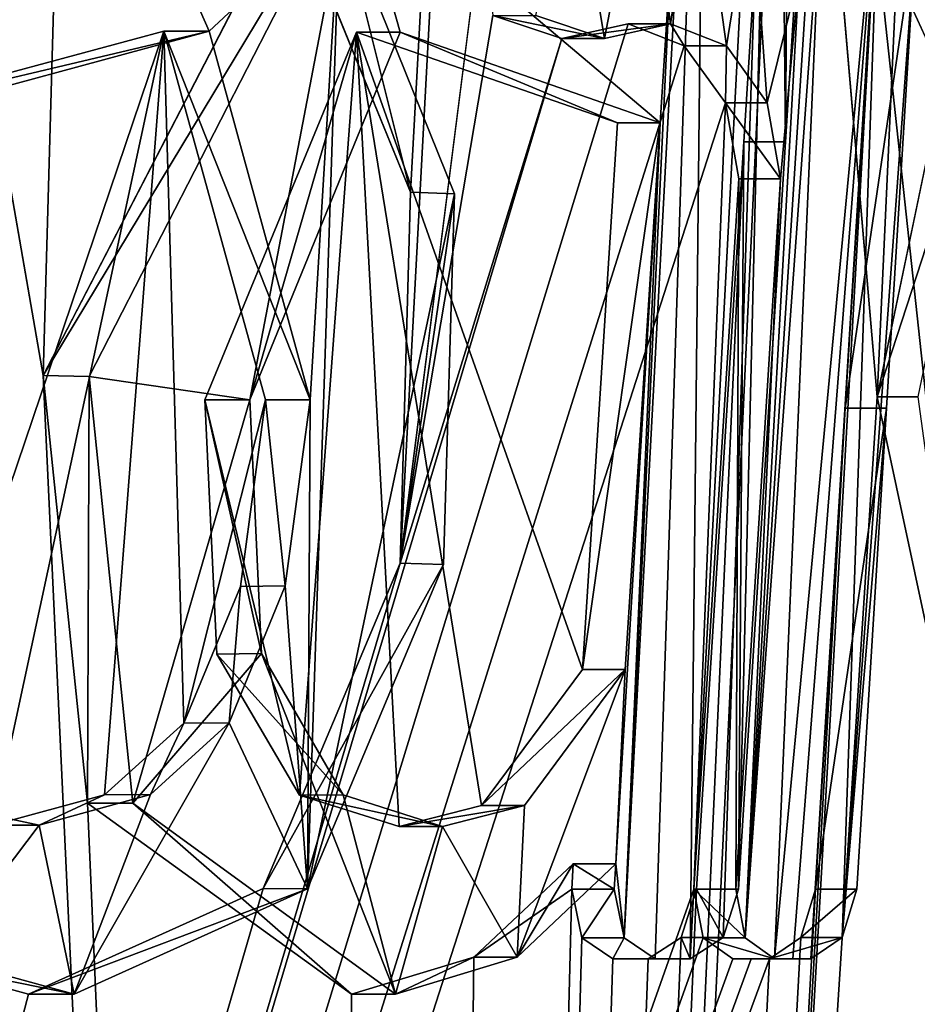
# Model space of a CAD drawing. Units: millimetres. Extents: x -10 to 492, y -127 to 1137.
# Drawn here: x 71 to 72, y 567 to 568 of the extents above; entities that cross this region are included whole.
import ezdxf

# ---------------------------------------------------------------- set-up
doc = ezdxf.new("R2010")
doc.units = ezdxf.units.MM
doc.header["$LTSCALE"] = 65.185185
for name, color, linetype in [('742', 7, 'CONTINUOUS'), ('766', 7, 'CONTINUOUS'), ('889', 7, 'CONTINUOUS'), ('892', 7, 'CONTINUOUS'), ('893', 7, 'CONTINUOUS'), ('894', 7, 'CONTINUOUS'), ('895', 7, 'CONTINUOUS'), ('896', 7, 'CONTINUOUS'), ('897', 7, 'CONTINUOUS'), ('898', 7, 'CONTINUOUS'), ('899', 7, 'CONTINUOUS'), ('908', 7, 'CONTINUOUS'), ('909', 7, 'CONTINUOUS'), ('934', 7, 'CONTINUOUS'), ('935', 7, 'CONTINUOUS'), ('944', 7, 'CONTINUOUS'), ('945', 7, 'CONTINUOUS'), ('946', 7, 'CONTINUOUS'), ('949', 7, 'CONTINUOUS'), ('950', 7, 'CONTINUOUS'), ('951', 7, 'CONTINUOUS'), ('952', 7, 'CONTINUOUS'), ('953', 7, 'CONTINUOUS'), ('954', 7, 'CONTINUOUS'), ('955', 7, 'CONTINUOUS'), ('970', 7, 'CONTINUOUS'), ('971', 7, 'CONTINUOUS')]:
    doc.layers.add(name, color=color, linetype=linetype)

msp = doc.modelspace()

# ---------------------------------------------------------------- linework, layer by layer
at = {"layer": '742', "color": 7, "linetype": 'Continuous', "true_color": 0xf5f5f5}
for points in [[(71.1559, 669.0533, 56.0354), (67.9515, 557.5144, 50.327), (71.9141, 669.3353, 55.4906), (71.1559, 669.0533, 56.0354)], [(71.9141, 669.3353, 55.4906), (67.9515, 557.5144, 50.327), (73.2695, 665.5856, 53.9427), (71.9141, 669.3353, 55.4906)], [(70.2393, 668.9604, 56.613), (67.9515, 557.5144, 50.327), (71.1559, 669.0533, 56.0354), (70.2393, 668.9604, 56.613)], [(73.2695, 665.5856, 53.9427), (67.9515, 557.5144, 50.327), (69.9269, 567.2245, 49.25), (73.2695, 665.5856, 53.9427)], [(70, 568.1982, 49.25), (73.2695, 665.5856, 53.9427), (69.9269, 567.2245, 49.25), (70, 568.1982, 49.25)], [(70.0729, 569.1735, 49.25), (73.2695, 665.5856, 53.9427), (70, 568.1982, 49.25), (70.0729, 569.1735, 49.25)], [(70.5402, 567.9382, 48.5976), (73.2695, 665.5856, 53.9427), (70.3253, 569.1735, 48.963), (70.5402, 567.9382, 48.5976)], [(70.9094, 568.6512, 48.1821), (73.2695, 665.5856, 53.9427), (70.5402, 567.9382, 48.5976), (70.9094, 568.6512, 48.1821)], [(75.9833, 660.7032, 49.5858), (71.5794, 569.3025, 47.252), (71.6993, 567.9085, 46.906), (75.9833, 660.7032, 49.5858)], [(71.7999, 568.3919, 46.7822), (75.9833, 660.7032, 49.5858), (71.6993, 567.9085, 46.906), (71.7999, 568.3919, 46.7822)], [(71.0272, 557.5158, 46.947), (71.6993, 567.9085, 46.906), (71.5794, 569.3025, 47.252), (71.0272, 557.5158, 46.947)], [(71.5139, 568.2629, 47.252), (71.0272, 557.5158, 46.947), (71.5794, 569.3025, 47.252), (71.5139, 568.2629, 47.252)], [(70.2545, 568.1982, 48.963), (71.0272, 557.5158, 46.947), (70.3253, 569.1735, 48.963), (70.2545, 568.1982, 48.963)], [(71.0272, 557.5158, 46.947), (70.5402, 567.9382, 48.5976), (70.3253, 569.1735, 48.963), (71.0272, 557.5158, 46.947)], [(70.7651, 567.9045, 48.307), (70.8963, 567.3551, 48.081), (70.9756, 568.4156, 48.0699), (70.7651, 567.9045, 48.307)], [(70.8963, 567.3551, 48.081), (71.035, 567.3113, 47.8836), (70.9756, 568.4156, 48.0699), (70.8963, 567.3551, 48.081)], [(71.1496, 567.3405, 47.721), (71.2898, 567.5295, 47.53), (70.9756, 568.4156, 48.0699), (71.1496, 567.3405, 47.721)], [(70.9756, 568.4156, 48.0699), (71.2898, 567.5295, 47.53), (71.3387, 568.2895, 47.53), (70.9756, 568.4156, 48.0699)], [(71.035, 567.3113, 47.8836), (71.1496, 567.3405, 47.721), (70.9756, 568.4156, 48.0699), (71.035, 567.3113, 47.8836)], [(71.4484, 567.2245, 47.252), (71.0272, 557.5158, 46.947), (71.5139, 568.2629, 47.252), (71.4484, 567.2245, 47.252)], [(70.1836, 567.2245, 48.963), (71.0272, 557.5158, 46.947), (70.2545, 568.1982, 48.963), (70.1836, 567.2245, 48.963)], [(70.5402, 567.9382, 48.5976), (71.0272, 557.5158, 46.947), (70.6017, 567.3437, 48.4681), (70.5402, 567.9382, 48.5976)], [(70.7816, 567.5512, 48.2534), (70.8963, 567.3551, 48.081), (70.7651, 567.9045, 48.307), (70.7816, 567.5512, 48.2534)], [(71.6993, 567.9085, 46.906), (71.0272, 557.5158, 46.947), (71.8577, 567.1682, 46.5437), (71.6993, 567.9085, 46.906)], [(70.6017, 567.3437, 48.4681), (71.0272, 557.5158, 46.947), (70.9689, 567.0785, 47.955), (70.6017, 567.3437, 48.4681)], [(71.277, 567.2595, 47.523), (71.139, 567.1297, 47.7164), (71.2748, 567.2245, 47.523), (71.277, 567.2595, 47.523)], [(67.9515, 557.5144, 50.327), (71.0272, 557.5158, 46.947), (69.9269, 567.2245, 49.25), (67.9515, 557.5144, 50.327)], [(69.9269, 567.2245, 49.25), (71.0272, 557.5158, 46.947), (69.9488, 567.1548, 49.2205), (69.9269, 567.2245, 49.25)], [(70.1532, 567.1553, 48.9921), (71.0272, 557.5158, 46.947), (70.1836, 567.2245, 48.963), (70.1532, 567.1553, 48.9921)], [(71.139, 567.1297, 47.7164), (71.0272, 557.5158, 46.947), (71.2748, 567.2245, 47.523), (71.139, 567.1297, 47.7164)], [(71.2748, 567.2245, 47.523), (71.0272, 557.5158, 46.947), (71.2887, 567.1566, 47.4952), (71.2748, 567.2245, 47.523)], [(71.4269, 567.157, 47.2793), (71.0272, 557.5158, 46.947), (71.4484, 567.2245, 47.252), (71.4269, 567.157, 47.2793)], [(71.0272, 557.5158, 46.947), (73.0319, 557.5172, 40), (71.8577, 567.1682, 46.5437), (71.0272, 557.5158, 46.947)], [(69.9488, 567.1548, 49.2205), (71.0272, 557.5158, 46.947), (70.0081, 567.1275, 49.153), (69.9488, 567.1548, 49.2205)], [(70.0914, 567.1275, 49.06), (71.0272, 557.5158, 46.947), (70.1532, 567.1553, 48.9921), (70.0914, 567.1275, 49.06)], [(71.3811, 567.1275, 47.349), (71.0272, 557.5158, 46.947), (71.4269, 567.157, 47.2793), (71.3811, 567.1275, 47.349)], [(71.2887, 567.1566, 47.4952), (71.0272, 557.5158, 46.947), (71.3318, 567.1275, 47.426), (71.2887, 567.1566, 47.4952)], [(70.0081, 567.1275, 49.153), (71.0272, 557.5158, 46.947), (70.0498, 567.1275, 49.1066), (70.0081, 567.1275, 49.153)], [(71.0272, 557.5158, 46.947), (70.0914, 567.1275, 49.06), (70.0498, 567.1275, 49.1066), (71.0272, 557.5158, 46.947)], [(70.9689, 567.0785, 47.955), (71.0272, 557.5158, 46.947), (71.139, 567.1297, 47.7164), (70.9689, 567.0785, 47.955)], [(71.3318, 567.1275, 47.426), (71.0272, 557.5158, 46.947), (71.3811, 567.1275, 47.349), (71.3318, 567.1275, 47.426)]]:
    msp.add_3dface(points, dxfattribs=at)
at = {"layer": '766', "color": 7, "linetype": 'Continuous', "true_color": 0xf5f5f5}
for points in [[(71.1559, 669.0533, 23.9646), (71.9141, 669.3353, 24.5094), (64.8248, 557.5146, 27.8937), (71.1559, 669.0533, 23.9646)], [(71.9141, 669.3353, 24.5094), (73.2432, 665.6433, 26.0249), (64.8248, 557.5146, 27.8937), (71.9141, 669.3353, 24.5094)], [(70.2393, 668.9604, 23.387), (71.1559, 669.0533, 23.9646), (64.8248, 557.5146, 27.8937), (70.2393, 668.9604, 23.387)], [(64.8248, 557.5146, 27.8937), (73.2432, 665.6433, 26.0249), (68.0127, 557.5145, 29.7204), (64.8248, 557.5146, 27.8937)], [(73.2432, 665.6433, 26.0249), (76.0038, 660.6721, 30.4586), (68.0127, 557.5145, 29.7204), (73.2432, 665.6433, 26.0249)], [(68.0127, 557.5145, 29.7204), (76.0038, 660.6721, 30.4586), (69.9269, 567.2245, 30.75), (68.0127, 557.5145, 29.7204)], [(69.9269, 567.2245, 30.75), (76.0038, 660.6721, 30.4586), (70.0048, 568.2625, 30.75), (69.9269, 567.2245, 30.75)], [(70.0048, 568.2625, 30.75), (76.0038, 660.6721, 30.4586), (70.0825, 569.3025, 30.75), (70.0048, 568.2625, 30.75)], [(70.8899, 568.5872, 31.7974), (76.0038, 660.6721, 30.4586), (71.0509, 568.1931, 32.0561), (70.8899, 568.5872, 31.7974)], [(76.0038, 660.6721, 30.4586), (71.1502, 568.5709, 32.1623), (71.0364, 567.6775, 32.0839), (76.0038, 660.6721, 30.4586)], [(71.0509, 568.1931, 32.0561), (76.0038, 660.6721, 30.4586), (71.0364, 567.6775, 32.0839), (71.0509, 568.1931, 32.0561)], [(77.3861, 658.6293, 34.3999), (71.8958, 568.1265, 33.42), (71.6965, 568.5615, 33.02), (77.3861, 658.6293, 34.3999)], [(71.1502, 568.5709, 32.1623), (71.165, 568.4387, 32.1964), (71.0364, 567.6775, 32.0839), (71.1502, 568.5709, 32.1623)], [(71.8413, 567.2245, 33.42), (71.0694, 557.5158, 33.1205), (71.6965, 568.5615, 33.02), (71.8413, 567.2245, 33.42)], [(71.6965, 568.5615, 33.02), (71.0694, 557.5158, 33.1205), (71.6551, 567.8928, 33.02), (71.6965, 568.5615, 33.02)], [(71.8958, 568.1265, 33.42), (71.8413, 567.2245, 33.42), (71.6965, 568.5615, 33.02), (71.8958, 568.1265, 33.42)], [(71.165, 568.4387, 32.1964), (71.261, 568.4065, 32.341), (71.0364, 567.6775, 32.0839), (71.165, 568.4387, 32.1964)], [(71.4311, 568.3964, 32.6027), (68.0127, 557.5145, 29.7204), (71.3531, 568.427, 32.4784), (71.4311, 568.3964, 32.6027)], [(71.3531, 568.427, 32.4784), (68.0127, 557.5145, 29.7204), (71.261, 568.4065, 32.341), (71.3531, 568.427, 32.4784)], [(71.261, 568.4065, 32.341), (68.0127, 557.5145, 29.7204), (71.0364, 567.6775, 32.0839), (71.261, 568.4065, 32.341)], [(70.3432, 567.3401, 31.2141), (70.2538, 568.2945, 31.028), (70.708, 568.4169, 31.5727), (70.3432, 567.3401, 31.2141)], [(70.4702, 567.3132, 31.3703), (70.3432, 567.3401, 31.2141), (70.708, 568.4169, 31.5727), (70.4702, 567.3132, 31.3703)], [(70.6257, 567.3555, 31.5614), (70.4702, 567.3132, 31.3703), (70.708, 568.4169, 31.5727), (70.6257, 567.3555, 31.5614)], [(70.7357, 567.455, 31.6949), (70.6257, 567.3555, 31.5614), (70.708, 568.4169, 31.5727), (70.7357, 567.455, 31.6949)], [(70.8493, 567.9045, 31.805), (70.7357, 567.455, 31.6949), (70.708, 568.4169, 31.5727), (70.8493, 567.9045, 31.805)], [(73.328, 567.2245, 37.709), (71.0694, 557.5158, 33.1205), (73.3542, 568.4162, 37.5094), (73.328, 567.2245, 37.709)], [(73.3542, 568.4162, 37.5094), (71.0694, 557.5158, 33.1205), (73.1739, 567.1563, 36.949), (73.3542, 568.4162, 37.5094)], [(71.4884, 568.3172, 32.7014), (68.0127, 557.5145, 29.7204), (71.4311, 568.3964, 32.6027), (71.4884, 568.3172, 32.7014)], [(71.4446, 567.2245, 32.742), (68.0127, 557.5145, 29.7204), (71.4884, 568.3172, 32.7014), (71.4446, 567.2245, 32.742)], [(71.5069, 568.2115, 32.742), (71.4446, 567.2245, 32.742), (71.4884, 568.3172, 32.7014), (71.5069, 568.2115, 32.742)], [(70.8146, 567.6451, 31.7821), (70.7357, 567.455, 31.6949), (70.8493, 567.9045, 31.805), (70.8146, 567.6451, 31.7821)], [(71.0694, 557.5158, 33.1205), (71.6137, 567.2245, 33.02), (71.6551, 567.8928, 33.02), (71.0694, 557.5158, 33.1205)], [(73.1179, 567.2245, 36.698), (71.0694, 557.5158, 33.1205), (73.0511, 567.7175, 36.3429), (73.1179, 567.2245, 36.698)], [(73.0511, 567.7175, 36.3429), (71.0694, 557.5158, 33.1205), (72.9762, 567.2684, 36.1626), (73.0511, 567.7175, 36.3429)], [(71.0364, 567.6775, 32.0839), (68.0127, 557.5145, 29.7204), (70.8462, 567.2255, 31.8627), (71.0364, 567.6775, 32.0839)], [(72.5789, 567.2245, 35.001), (71.0694, 557.5158, 33.1205), (72.4641, 567.5555, 34.672), (72.5789, 567.2245, 35.001)], [(72.4641, 567.5555, 34.672), (71.0694, 557.5158, 33.1205), (72.406, 567.2544, 34.5756), (72.4641, 567.5555, 34.672)], [(73.5182, 567.2065, 39.835), (71.0694, 557.5158, 33.1205), (73.5264, 567.3696, 39.8302), (73.5182, 567.2065, 39.835)], [(73.5264, 567.3696, 39.8302), (71.0694, 557.5158, 33.1205), (73.5147, 567.264, 39.5501), (73.5264, 567.3696, 39.8302)], [(72.9762, 567.2684, 36.1626), (71.0694, 557.5158, 33.1205), (72.8245, 567.0785, 35.706), (72.9762, 567.2684, 36.1626)], [(73.5147, 567.264, 39.5501), (71.0694, 557.5158, 33.1205), (73.4978, 567.1178, 39.3179), (73.5147, 567.264, 39.5501)], [(72.406, 567.2544, 34.5756), (71.0694, 557.5158, 33.1205), (72.2929, 567.1145, 34.3375), (72.406, 567.2544, 34.5756)], [(70.8462, 567.2255, 31.8627), (68.0127, 557.5145, 29.7204), (70.5197, 567.0785, 31.452), (70.8462, 567.2255, 31.8627)], [(71.4576, 567.1567, 32.7696), (68.0127, 557.5145, 29.7204), (71.4446, 567.2245, 32.742), (71.4576, 567.1567, 32.7696)], [(73.4252, 567.156, 38.4163), (71.0694, 557.5158, 33.1205), (73.4253, 567.2245, 38.388), (73.4252, 567.156, 38.4163)], [(73.4253, 567.2245, 38.388), (71.0694, 557.5158, 33.1205), (73.3645, 567.1561, 37.9598), (73.4253, 567.2245, 38.388)], [(73.3293, 567.1561, 37.7372), (71.0694, 557.5158, 33.1205), (73.328, 567.2245, 37.709), (73.3293, 567.1561, 37.7372)], [(73.1212, 567.1564, 36.7259), (71.0694, 557.5158, 33.1205), (73.1179, 567.2245, 36.698), (73.1212, 567.1564, 36.7259)], [(72.7474, 567.1285, 35.4709), (71.0694, 557.5158, 33.1205), (72.6823, 567.2245, 35.274), (72.7474, 567.1285, 35.4709)], [(72.6823, 567.2245, 35.274), (71.0694, 557.5158, 33.1205), (72.6684, 567.157, 35.2466), (72.6823, 567.2245, 35.274)], [(72.5859, 567.1571, 35.0283), (71.0694, 557.5158, 33.1205), (72.5789, 567.2245, 35.001), (72.5859, 567.1571, 35.0283)], [(72.1416, 567.114, 34.0151), (71.0694, 557.5158, 33.1205), (71.9825, 567.2245, 33.685), (72.1416, 567.114, 34.0151)], [(71.9825, 567.2245, 33.685), (71.0694, 557.5158, 33.1205), (71.9645, 567.1576, 33.6582), (71.9825, 567.2245, 33.685)], [(71.8522, 567.1571, 33.4472), (71.0694, 557.5158, 33.1205), (71.8413, 567.2245, 33.42), (71.8522, 567.1571, 33.4472)], [(71.6137, 567.2245, 33.02), (71.0694, 557.5158, 33.1205), (71.5933, 567.1573, 32.9929), (71.6137, 567.2245, 33.02)], [(73.5161, 567.1509, 39.9096), (71.0694, 557.5158, 33.1205), (73.5182, 567.2065, 39.835), (73.5161, 567.1509, 39.9096)], [(71.4986, 567.1275, 32.839), (68.0127, 557.5145, 29.7204), (71.4576, 567.1567, 32.7696), (71.4986, 567.1275, 32.839)], [(71.9645, 567.1576, 33.6582), (71.0694, 557.5158, 33.1205), (71.9259, 567.1275, 33.588), (71.9645, 567.1576, 33.6582)], [(71.5933, 567.1573, 32.9929), (71.0694, 557.5158, 33.1205), (71.5497, 567.1275, 32.923), (71.5933, 567.1573, 32.9929)], [(72.611, 567.1275, 35.098), (71.0694, 557.5158, 33.1205), (72.5859, 567.1571, 35.0283), (72.611, 567.1275, 35.098)], [(71.888, 567.1275, 33.517), (71.0694, 557.5158, 33.1205), (71.8522, 567.1571, 33.4472), (71.888, 567.1275, 33.517)], [(72.6684, 567.157, 35.2466), (71.0694, 557.5158, 33.1205), (72.6409, 567.1275, 35.177), (72.6684, 567.157, 35.2466)], [(73.1364, 567.1275, 36.795), (71.0694, 557.5158, 33.1205), (73.1212, 567.1564, 36.7259), (73.1364, 567.1275, 36.795)], [(73.1739, 567.1563, 36.949), (71.0694, 557.5158, 33.1205), (73.1565, 567.1275, 36.88), (73.1739, 567.1563, 36.949)], [(73.3645, 567.1561, 37.9598), (71.0694, 557.5158, 33.1205), (73.3525, 567.1275, 37.891), (73.3645, 567.1561, 37.9598)], [(73.3391, 567.1275, 37.806), (71.0694, 557.5158, 33.1205), (73.3293, 567.1561, 37.7372), (73.3391, 567.1275, 37.806)], [(73.4774, 567.1126, 38.9912), (71.0694, 557.5158, 33.1205), (73.4477, 567.156, 38.6247), (73.4774, 567.1126, 38.9912)], [(73.4477, 567.156, 38.6247), (71.0694, 557.5158, 33.1205), (73.4392, 567.1275, 38.556), (73.4477, 567.156, 38.6247)], [(73.4315, 567.1275, 38.485), (71.0694, 557.5158, 33.1205), (73.4252, 567.156, 38.4163), (73.4315, 567.1275, 38.485)], [(73.5144, 567.1103, 40), (71.0694, 557.5158, 33.1205), (73.5161, 567.1509, 39.9096), (73.5144, 567.1103, 40)], [(70.5197, 567.0785, 31.452), (68.0127, 557.5145, 29.7204), (70.3305, 567.1299, 31.217), (70.5197, 567.0785, 31.452)], [(71.0694, 557.5158, 33.1205), (68.0127, 557.5145, 29.7204), (71.5497, 567.1275, 32.923), (71.0694, 557.5158, 33.1205)], [(71.5497, 567.1275, 32.923), (68.0127, 557.5145, 29.7204), (71.5242, 567.1275, 32.8809), (71.5497, 567.1275, 32.923)], [(71.5242, 567.1275, 32.8809), (68.0127, 557.5145, 29.7204), (71.4986, 567.1275, 32.839), (71.5242, 567.1275, 32.8809)], [(72.8245, 567.0785, 35.706), (71.0694, 557.5158, 33.1205), (72.7474, 567.1285, 35.4709), (72.8245, 567.0785, 35.706)], [(73.4392, 567.1275, 38.556), (71.0694, 557.5158, 33.1205), (73.4315, 567.1275, 38.485), (73.4392, 567.1275, 38.556)], [(73.3525, 567.1275, 37.891), (71.0694, 557.5158, 33.1205), (73.3391, 567.1275, 37.806), (73.3525, 567.1275, 37.891)], [(73.1565, 567.1275, 36.88), (71.0694, 557.5158, 33.1205), (73.1364, 567.1275, 36.795), (73.1565, 567.1275, 36.88)], [(72.6409, 567.1275, 35.177), (71.0694, 557.5158, 33.1205), (72.611, 567.1275, 35.098), (72.6409, 567.1275, 35.177)], [(71.9259, 567.1275, 33.588), (71.0694, 557.5158, 33.1205), (71.888, 567.1275, 33.517), (71.9259, 567.1275, 33.588)], [(73.4978, 567.1178, 39.3179), (71.0694, 557.5158, 33.1205), (73.4774, 567.1126, 38.9912), (73.4978, 567.1178, 39.3179)], [(72.2929, 567.1145, 34.3375), (71.0694, 557.5158, 33.1205), (72.1416, 567.114, 34.0151), (72.2929, 567.1145, 34.3375)], [(73.5144, 567.1103, 40), (73.0319, 557.5172, 40), (71.0694, 557.5158, 33.1205), (73.5144, 567.1103, 40)]]:
    msp.add_3dface(points, dxfattribs=at)
at = {"layer": '889', "color": 7, "linetype": 'Continuous', "true_color": 0xf5f5f5}
for points in [[(71.6965, 568.5615, 33.02), (71.6551, 567.8928, 33.02), (71.7538, 568.5615, 33.02), (71.6965, 568.5615, 33.02)], [(71.7538, 568.5615, 33.02), (71.6551, 567.8928, 33.02), (71.7125, 567.8928, 33.02), (71.7538, 568.5615, 33.02)], [(71.6551, 567.8928, 33.02), (71.6137, 567.2245, 33.02), (71.7125, 567.8928, 33.02), (71.6551, 567.8928, 33.02)], [(71.7125, 567.8928, 33.02), (71.6137, 567.2245, 33.02), (71.6711, 567.2245, 33.02), (71.7125, 567.8928, 33.02)]]:
    msp.add_3dface(points, dxfattribs=at)
at = {"layer": '892', "color": 7, "linetype": 'Continuous', "true_color": 0xf5f5f5}
for points in [[(71.261, 568.4065, 32.341), (71.165, 568.4387, 32.1964), (71.3205, 568.4065, 32.341), (71.261, 568.4065, 32.341)], [(71.3205, 568.4065, 32.341), (71.165, 568.4387, 32.1964), (71.2251, 568.4387, 32.1965), (71.3205, 568.4065, 32.341)]]:
    msp.add_3dface(points, dxfattribs=at)
at = {"layer": '893', "color": 7, "linetype": 'Continuous', "true_color": 0xf5f5f5}
for points in [[(71.3531, 568.427, 32.4784), (71.261, 568.4065, 32.341), (71.4121, 568.427, 32.4785), (71.3531, 568.427, 32.4784)], [(71.261, 568.4065, 32.341), (71.3205, 568.4065, 32.341), (71.4121, 568.427, 32.4785), (71.261, 568.4065, 32.341)], [(71.4311, 568.3964, 32.6027), (71.3531, 568.427, 32.4784), (71.4121, 568.427, 32.4785), (71.4311, 568.3964, 32.6027)], [(71.4898, 568.3963, 32.6028), (71.4311, 568.3964, 32.6027), (71.4121, 568.427, 32.4785), (71.4898, 568.3963, 32.6028)], [(71.4884, 568.3172, 32.7014), (71.4311, 568.3964, 32.6027), (71.4898, 568.3963, 32.6028), (71.4884, 568.3172, 32.7014)], [(71.5466, 568.3172, 32.7015), (71.4884, 568.3172, 32.7014), (71.4898, 568.3963, 32.6028), (71.5466, 568.3172, 32.7015)], [(71.5069, 568.2115, 32.742), (71.4884, 568.3172, 32.7014), (71.5651, 568.2115, 32.742), (71.5069, 568.2115, 32.742)], [(71.5651, 568.2115, 32.742), (71.4884, 568.3172, 32.7014), (71.5466, 568.3172, 32.7015), (71.5651, 568.2115, 32.742)]]:
    msp.add_3dface(points, dxfattribs=at)
at = {"layer": '894', "color": 7, "linetype": 'Continuous', "true_color": 0xf5f5f5}
for points in [[(71.4446, 567.2245, 32.742), (71.5069, 568.2115, 32.742), (71.5029, 567.2245, 32.742), (71.4446, 567.2245, 32.742)], [(71.5069, 568.2115, 32.742), (71.5651, 568.2115, 32.742), (71.5029, 567.2245, 32.742), (71.5069, 568.2115, 32.742)]]:
    msp.add_3dface(points, dxfattribs=at)
at = {"layer": '895', "color": 7, "linetype": 'Continuous', "true_color": 0xf5f5f5}
for points in [[(71.4576, 567.1567, 32.7696), (71.4446, 567.2245, 32.742), (71.5158, 567.1568, 32.7696), (71.4576, 567.1567, 32.7696)], [(71.4446, 567.2245, 32.742), (71.5029, 567.2245, 32.742), (71.5158, 567.1568, 32.7696), (71.4446, 567.2245, 32.742)], [(71.5565, 567.1275, 32.839), (71.4576, 567.1567, 32.7696), (71.5158, 567.1568, 32.7696), (71.5565, 567.1275, 32.839)], [(71.4986, 567.1275, 32.839), (71.4576, 567.1567, 32.7696), (71.5565, 567.1275, 32.839), (71.4986, 567.1275, 32.839)]]:
    msp.add_3dface(points, dxfattribs=at)
at = {"layer": '896', "color": 7, "linetype": 'Continuous', "true_color": 0xf5f5f5}
for points in [[(71.5242, 567.1275, 32.8809), (71.4986, 567.1275, 32.839), (71.5565, 567.1275, 32.839), (71.5242, 567.1275, 32.8809)], [(71.5497, 567.1275, 32.923), (71.5242, 567.1275, 32.8809), (71.5565, 567.1275, 32.839), (71.5497, 567.1275, 32.923)], [(71.5497, 567.1275, 32.923), (71.5565, 567.1275, 32.839), (71.582, 567.1275, 32.881), (71.5497, 567.1275, 32.923)], [(71.6074, 567.1275, 32.923), (71.5497, 567.1275, 32.923), (71.582, 567.1275, 32.881), (71.6074, 567.1275, 32.923)]]:
    msp.add_3dface(points, dxfattribs=at)
at = {"layer": '897', "color": 7, "linetype": 'Continuous', "true_color": 0xf5f5f5}
for points in [[(71.6137, 567.2245, 33.02), (71.5933, 567.1573, 32.9929), (71.6711, 567.2245, 33.02), (71.6137, 567.2245, 33.02)], [(71.6711, 567.2245, 33.02), (71.5933, 567.1573, 32.9929), (71.6509, 567.1573, 32.9929), (71.6711, 567.2245, 33.02)], [(71.5933, 567.1573, 32.9929), (71.5497, 567.1275, 32.923), (71.6509, 567.1573, 32.9929), (71.5933, 567.1573, 32.9929)], [(71.5497, 567.1275, 32.923), (71.6074, 567.1275, 32.923), (71.6509, 567.1573, 32.9929), (71.5497, 567.1275, 32.923)]]:
    msp.add_3dface(points, dxfattribs=at)
at = {"layer": '898', "color": 7, "linetype": 'Continuous', "true_color": 0xf5f5f5}
for points in [[(70.708, 568.4169, 31.5727), (70.2538, 568.2945, 31.028), (70.7711, 568.4167, 31.573), (70.708, 568.4169, 31.5727)], [(70.7711, 568.4167, 31.573), (70.2538, 568.2945, 31.028), (70.3198, 568.2945, 31.028), (70.7711, 568.4167, 31.573)], [(70.8493, 567.9045, 31.805), (70.708, 568.4169, 31.5727), (70.9112, 567.9045, 31.805), (70.8493, 567.9045, 31.805)], [(70.9112, 567.9045, 31.805), (70.708, 568.4169, 31.5727), (70.7711, 568.4167, 31.573), (70.9112, 567.9045, 31.805)]]:
    msp.add_3dface(points, dxfattribs=at)
at = {"layer": '899', "color": 7, "linetype": 'Continuous', "true_color": 0xf5f5f5}
for points in [[(70.8146, 567.6451, 31.7821), (70.8493, 567.9045, 31.805), (70.8768, 567.6458, 31.7822), (70.8146, 567.6451, 31.7821)], [(70.8493, 567.9045, 31.805), (70.9112, 567.9045, 31.805), (70.8768, 567.6458, 31.7822), (70.8493, 567.9045, 31.805)], [(70.7357, 567.455, 31.6949), (70.8146, 567.6451, 31.7821), (70.7987, 567.4557, 31.6955), (70.7357, 567.455, 31.6949)], [(70.7987, 567.4557, 31.6955), (70.8146, 567.6451, 31.7821), (70.8768, 567.6458, 31.7822), (70.7987, 567.4557, 31.6955)], [(70.6257, 567.3555, 31.5614), (70.7357, 567.455, 31.6949), (70.6894, 567.3559, 31.5621), (70.6257, 567.3555, 31.5614)], [(70.6894, 567.3559, 31.5621), (70.7357, 567.455, 31.6949), (70.7987, 567.4557, 31.6955), (70.6894, 567.3559, 31.5621)], [(70.4702, 567.3132, 31.3703), (70.6257, 567.3555, 31.5614), (70.5349, 567.3132, 31.3708), (70.4702, 567.3132, 31.3703)], [(70.5349, 567.3132, 31.3708), (70.6257, 567.3555, 31.5614), (70.6894, 567.3559, 31.5621), (70.5349, 567.3132, 31.3708)], [(70.4085, 567.34, 31.2143), (70.4702, 567.3132, 31.3703), (70.5349, 567.3132, 31.3708), (70.4085, 567.34, 31.2143)]]:
    msp.add_3dface(points, dxfattribs=at)
at = {"layer": '908', "color": 7, "linetype": 'Continuous', "true_color": 0xf5f5f5}
for points in [[(70.5197, 567.0785, 31.452), (70.3305, 567.1299, 31.217), (70.5835, 567.0785, 31.452), (70.5197, 567.0785, 31.452)], [(70.5835, 567.0785, 31.452), (70.3305, 567.1299, 31.217), (70.3957, 567.1299, 31.217), (70.5835, 567.0785, 31.452)]]:
    msp.add_3dface(points, dxfattribs=at)
at = {"layer": '909', "color": 7, "linetype": 'Continuous', "true_color": 0xf5f5f5}
for points in [[(70.8899, 568.5872, 31.7974), (71.0509, 568.1931, 32.0561), (70.9525, 568.5864, 31.7985), (70.8899, 568.5872, 31.7974)], [(70.9525, 568.5864, 31.7985), (71.0509, 568.1931, 32.0561), (71.1119, 568.191, 32.0567), (70.9525, 568.5864, 31.7985)], [(71.0509, 568.1931, 32.0561), (71.0364, 567.6775, 32.0839), (71.1119, 568.191, 32.0567), (71.0509, 568.1931, 32.0561)], [(71.1119, 568.191, 32.0567), (71.0364, 567.6775, 32.0839), (71.0967, 567.6756, 32.0836), (71.1119, 568.191, 32.0567)], [(71.0364, 567.6775, 32.0839), (70.8462, 567.2255, 31.8627), (71.0967, 567.6756, 32.0836), (71.0364, 567.6775, 32.0839)], [(71.0967, 567.6756, 32.0836), (70.8462, 567.2255, 31.8627), (70.9074, 567.2248, 31.8621), (71.0967, 567.6756, 32.0836)], [(70.8462, 567.2255, 31.8627), (70.5197, 567.0785, 31.452), (70.9074, 567.2248, 31.8621), (70.8462, 567.2255, 31.8627)], [(70.5197, 567.0785, 31.452), (70.5835, 567.0785, 31.452), (70.9074, 567.2248, 31.8621), (70.5197, 567.0785, 31.452)]]:
    msp.add_3dface(points, dxfattribs=at)
at = {"layer": '934', "color": 7, "linetype": 'Continuous', "true_color": 0xf5f5f5}
msp.add_3dface([(71.6993, 567.9085, 46.906), (71.8577, 567.1682, 46.5437), (71.7565, 567.9085, 46.906), (71.6993, 567.9085, 46.906)], dxfattribs=at)
at = {"layer": '935', "color": 7, "linetype": 'Continuous', "true_color": 0xf5f5f5}
for points in [[(71.7999, 568.3919, 46.7822), (71.6993, 567.9085, 46.906), (71.8567, 568.3918, 46.7822), (71.7999, 568.3919, 46.7822)], [(71.6993, 567.9085, 46.906), (71.7565, 567.9085, 46.906), (71.8567, 568.3918, 46.7822), (71.6993, 567.9085, 46.906)]]:
    msp.add_3dface(points, dxfattribs=at)
at = {"layer": '944', "color": 7, "linetype": 'Continuous', "true_color": 0xf5f5f5}
for points in [[(71.3387, 568.2895, 47.53), (71.2898, 567.5295, 47.53), (71.3978, 568.2895, 47.53), (71.3387, 568.2895, 47.53)], [(71.3978, 568.2895, 47.53), (71.2898, 567.5295, 47.53), (71.349, 567.5295, 47.53), (71.3978, 568.2895, 47.53)]]:
    msp.add_3dface(points, dxfattribs=at)
at = {"layer": '945', "color": 7, "linetype": 'Continuous', "true_color": 0xf5f5f5}
for points in [[(70.7651, 567.9045, 48.307), (70.9756, 568.4156, 48.0699), (70.8275, 567.9045, 48.307), (70.7651, 567.9045, 48.307)], [(70.8275, 567.9045, 48.307), (70.9756, 568.4156, 48.0699), (71.0366, 568.4155, 48.0701), (70.8275, 567.9045, 48.307)], [(70.9756, 568.4156, 48.0699), (71.3387, 568.2895, 47.53), (71.0366, 568.4155, 48.0701), (70.9756, 568.4156, 48.0699)], [(71.3387, 568.2895, 47.53), (71.3978, 568.2895, 47.53), (71.0366, 568.4155, 48.0701), (71.3387, 568.2895, 47.53)]]:
    msp.add_3dface(points, dxfattribs=at)
at = {"layer": '946', "color": 7, "linetype": 'Continuous', "true_color": 0xf5f5f5}
for points in [[(70.7816, 567.5512, 48.2534), (70.7651, 567.9045, 48.307), (70.8436, 567.5518, 48.2536), (70.7816, 567.5512, 48.2534)], [(70.7651, 567.9045, 48.307), (70.8275, 567.9045, 48.307), (70.8436, 567.5518, 48.2536), (70.7651, 567.9045, 48.307)], [(70.9574, 567.3554, 48.0815), (70.7816, 567.5512, 48.2534), (70.8436, 567.5518, 48.2536), (70.9574, 567.3554, 48.0815)], [(70.8963, 567.3551, 48.081), (70.7816, 567.5512, 48.2534), (70.9574, 567.3554, 48.0815), (70.8963, 567.3551, 48.081)], [(71.2898, 567.5295, 47.53), (71.1496, 567.3405, 47.721), (71.349, 567.5295, 47.53), (71.2898, 567.5295, 47.53)], [(71.349, 567.5295, 47.53), (71.1496, 567.3405, 47.721), (71.2094, 567.3405, 47.7212), (71.349, 567.5295, 47.53)], [(71.0954, 567.3113, 47.8839), (70.8963, 567.3551, 48.081), (70.9574, 567.3554, 48.0815), (71.0954, 567.3113, 47.8839)], [(71.035, 567.3113, 47.8836), (70.8963, 567.3551, 48.081), (71.0954, 567.3113, 47.8839), (71.035, 567.3113, 47.8836)], [(71.1496, 567.3405, 47.721), (71.035, 567.3113, 47.8836), (71.2094, 567.3405, 47.7212), (71.1496, 567.3405, 47.721)], [(71.2094, 567.3405, 47.7212), (71.035, 567.3113, 47.8836), (71.0954, 567.3113, 47.8839), (71.2094, 567.3405, 47.7212)]]:
    msp.add_3dface(points, dxfattribs=at)
at = {"layer": '949', "color": 7, "linetype": 'Continuous', "true_color": 0xf5f5f5}
for points in [[(71.5139, 568.2629, 47.252), (71.5794, 569.3025, 47.252), (71.572, 568.2629, 47.252), (71.5139, 568.2629, 47.252)], [(71.5794, 569.3025, 47.252), (71.6374, 569.3025, 47.252), (71.572, 568.2629, 47.252), (71.5794, 569.3025, 47.252)], [(71.4484, 567.2245, 47.252), (71.5139, 568.2629, 47.252), (71.5066, 567.2245, 47.252), (71.4484, 567.2245, 47.252)], [(71.5066, 567.2245, 47.252), (71.5139, 568.2629, 47.252), (71.572, 568.2629, 47.252), (71.5066, 567.2245, 47.252)]]:
    msp.add_3dface(points, dxfattribs=at)
at = {"layer": '950', "color": 7, "linetype": 'Continuous', "true_color": 0xf5f5f5}
for points in [[(71.4269, 567.157, 47.2793), (71.4484, 567.2245, 47.252), (71.4853, 567.1571, 47.2793), (71.4269, 567.157, 47.2793)], [(71.4484, 567.2245, 47.252), (71.5066, 567.2245, 47.252), (71.4853, 567.1571, 47.2793), (71.4484, 567.2245, 47.252)], [(71.3811, 567.1275, 47.349), (71.4269, 567.157, 47.2793), (71.4397, 567.1275, 47.349), (71.3811, 567.1275, 47.349)], [(71.4397, 567.1275, 47.349), (71.4269, 567.157, 47.2793), (71.4853, 567.1571, 47.2793), (71.4397, 567.1275, 47.349)]]:
    msp.add_3dface(points, dxfattribs=at)
at = {"layer": '951', "color": 7, "linetype": 'Continuous', "true_color": 0xf5f5f5}
for points in [[(71.3318, 567.1275, 47.426), (71.3811, 567.1275, 47.349), (71.3906, 567.1275, 47.426), (71.3318, 567.1275, 47.426)], [(71.3811, 567.1275, 47.349), (71.4397, 567.1275, 47.349), (71.3906, 567.1275, 47.426), (71.3811, 567.1275, 47.349)]]:
    msp.add_3dface(points, dxfattribs=at)
at = {"layer": '952', "color": 7, "linetype": 'Continuous', "true_color": 0xf5f5f5}
for points in [[(71.2748, 567.2245, 47.523), (71.2887, 567.1566, 47.4952), (71.3339, 567.2245, 47.523), (71.2748, 567.2245, 47.523)], [(71.3339, 567.2245, 47.523), (71.2887, 567.1566, 47.4952), (71.3477, 567.1566, 47.4953), (71.3339, 567.2245, 47.523)], [(71.2887, 567.1566, 47.4952), (71.3318, 567.1275, 47.426), (71.3477, 567.1566, 47.4953), (71.2887, 567.1566, 47.4952)], [(71.3318, 567.1275, 47.426), (71.3906, 567.1275, 47.426), (71.3477, 567.1566, 47.4953), (71.3318, 567.1275, 47.426)]]:
    msp.add_3dface(points, dxfattribs=at)
at = {"layer": '953', "color": 7, "linetype": 'Continuous', "true_color": 0xf5f5f5}
for points in [[(71.277, 567.2595, 47.523), (71.2748, 567.2245, 47.523), (71.3339, 567.2245, 47.523), (71.277, 567.2595, 47.523)], [(71.277, 567.2595, 47.523), (71.3339, 567.2245, 47.523), (71.3362, 567.2595, 47.523), (71.277, 567.2595, 47.523)]]:
    msp.add_3dface(points, dxfattribs=at)
at = {"layer": '954', "color": 7, "linetype": 'Continuous', "true_color": 0xf5f5f5}
for points in [[(71.139, 567.1297, 47.7164), (71.277, 567.2595, 47.523), (71.1989, 567.1297, 47.7164), (71.139, 567.1297, 47.7164)], [(71.277, 567.2595, 47.523), (71.3362, 567.2595, 47.523), (71.1989, 567.1297, 47.7164), (71.277, 567.2595, 47.523)], [(70.9689, 567.0785, 47.955), (71.139, 567.1297, 47.7164), (71.0298, 567.0785, 47.955), (70.9689, 567.0785, 47.955)], [(71.0298, 567.0785, 47.955), (71.139, 567.1297, 47.7164), (71.1989, 567.1297, 47.7164), (71.0298, 567.0785, 47.955)]]:
    msp.add_3dface(points, dxfattribs=at)
at = {"layer": '955', "color": 7, "linetype": 'Continuous', "true_color": 0xf5f5f5}
for points in [[(70.9094, 568.6512, 48.1821), (70.5402, 567.9382, 48.5976), (70.9704, 568.6508, 48.1831), (70.9094, 568.6512, 48.1821)], [(70.9704, 568.6508, 48.1831), (70.5402, 567.9382, 48.5976), (70.604, 567.937, 48.5976), (70.9704, 568.6508, 48.1831)], [(70.5402, 567.9382, 48.5976), (70.6017, 567.3437, 48.4681), (70.604, 567.937, 48.5976), (70.5402, 567.9382, 48.5976)], [(70.604, 567.937, 48.5976), (70.6017, 567.3437, 48.4681), (70.665, 567.3437, 48.4681), (70.604, 567.937, 48.5976)], [(70.6017, 567.3437, 48.4681), (70.9689, 567.0785, 47.955), (70.665, 567.3437, 48.4681), (70.6017, 567.3437, 48.4681)], [(70.9689, 567.0785, 47.955), (71.0298, 567.0785, 47.955), (70.665, 567.3437, 48.4681), (70.9689, 567.0785, 47.955)]]:
    msp.add_3dface(points, dxfattribs=at)
at = {"layer": '970', "color": 7, "linetype": 'Continuous', "true_color": 0xf5f5f5}
for points in [[(71.5605, 569.4415, 47.3901), (71.4627, 569.3025, 47.53), (71.4397, 567.1275, 47.349), (71.5605, 569.4415, 47.3901)], [(71.5605, 569.4415, 47.3901), (71.4397, 567.1275, 47.349), (71.4853, 567.1571, 47.2793), (71.5605, 569.4415, 47.3901)], [(71.5066, 567.2245, 47.252), (71.5605, 569.4415, 47.3901), (71.4853, 567.1571, 47.2793), (71.5066, 567.2245, 47.252)], [(71.5605, 569.4415, 47.3901), (71.5066, 567.2245, 47.252), (71.572, 568.2629, 47.252), (71.5605, 569.4415, 47.3901)], [(71.6374, 569.3025, 47.252), (71.5605, 569.4415, 47.3901), (71.572, 568.2629, 47.252), (71.6374, 569.3025, 47.252)], [(71.4627, 569.3025, 47.53), (71.4135, 568.5345, 47.53), (71.3477, 567.1566, 47.4953), (71.4627, 569.3025, 47.53)], [(71.3906, 567.1275, 47.426), (71.4627, 569.3025, 47.53), (71.3477, 567.1566, 47.4953), (71.3906, 567.1275, 47.426)], [(71.4627, 569.3025, 47.53), (71.3906, 567.1275, 47.426), (71.4397, 567.1275, 47.349), (71.4627, 569.3025, 47.53)], [(70.8275, 567.9045, 48.307), (70.9704, 568.6508, 48.1831), (70.604, 567.937, 48.5976), (70.8275, 567.9045, 48.307)], [(70.8275, 567.9045, 48.307), (71.0366, 568.4155, 48.0701), (70.9704, 568.6508, 48.1831), (70.8275, 567.9045, 48.307)], [(71.0366, 568.4155, 48.0701), (71.3978, 568.2895, 47.53), (70.9704, 568.6508, 48.1831), (71.0366, 568.4155, 48.0701)], [(71.3978, 568.2895, 47.53), (71.4135, 568.5345, 47.53), (70.9704, 568.6508, 48.1831), (71.3978, 568.2895, 47.53)], [(71.4135, 568.5345, 47.53), (71.3978, 568.2895, 47.53), (71.3477, 567.1566, 47.4953), (71.4135, 568.5345, 47.53)], [(71.3978, 568.2895, 47.53), (71.349, 567.5295, 47.53), (71.3362, 567.2595, 47.523), (71.3978, 568.2895, 47.53)], [(71.3477, 567.1566, 47.4953), (71.3978, 568.2895, 47.53), (71.3362, 567.2595, 47.523), (71.3477, 567.1566, 47.4953)], [(70.8275, 567.9045, 48.307), (70.604, 567.937, 48.5976), (70.665, 567.3437, 48.4681), (70.8275, 567.9045, 48.307)], [(70.8436, 567.5518, 48.2536), (70.8275, 567.9045, 48.307), (70.665, 567.3437, 48.4681), (70.8436, 567.5518, 48.2536)], [(71.0298, 567.0785, 47.955), (70.8436, 567.5518, 48.2536), (70.665, 567.3437, 48.4681), (71.0298, 567.0785, 47.955)], [(70.9574, 567.3554, 48.0815), (70.8436, 567.5518, 48.2536), (71.0298, 567.0785, 47.955), (70.9574, 567.3554, 48.0815)], [(71.349, 567.5295, 47.53), (71.2094, 567.3405, 47.7212), (71.1989, 567.1297, 47.7164), (71.349, 567.5295, 47.53)], [(71.3362, 567.2595, 47.523), (71.349, 567.5295, 47.53), (71.1989, 567.1297, 47.7164), (71.3362, 567.2595, 47.523)], [(71.0954, 567.3113, 47.8839), (70.9574, 567.3554, 48.0815), (71.0298, 567.0785, 47.955), (71.0954, 567.3113, 47.8839)], [(71.2094, 567.3405, 47.7212), (71.0954, 567.3113, 47.8839), (71.1989, 567.1297, 47.7164), (71.2094, 567.3405, 47.7212)], [(71.0954, 567.3113, 47.8839), (71.0298, 567.0785, 47.955), (71.1989, 567.1297, 47.7164), (71.0954, 567.3113, 47.8839)], [(71.3339, 567.2245, 47.523), (71.3477, 567.1566, 47.4953), (71.3362, 567.2595, 47.523), (71.3339, 567.2245, 47.523)]]:
    msp.add_3dface(points, dxfattribs=at)
at = {"layer": '971', "color": 7, "linetype": 'Continuous', "true_color": 0xf5f5f5}
for points in [[(71.3205, 568.4065, 32.341), (71.2779, 568.6616, 32.2527), (71.3761, 568.696, 32.3968), (71.3205, 568.4065, 32.341)], [(71.3205, 568.4065, 32.341), (71.3761, 568.696, 32.3968), (71.4121, 568.427, 32.4785), (71.3205, 568.4065, 32.341)], [(71.3761, 568.696, 32.3968), (71.4503, 568.6784, 32.5128), (71.4121, 568.427, 32.4785), (71.3761, 568.696, 32.3968)], [(70.7711, 568.4167, 31.573), (70.3198, 568.2945, 31.028), (70.6497, 568.6925, 31.3934), (70.7711, 568.4167, 31.573)], [(70.3198, 568.2945, 31.028), (70.3371, 568.5335, 31.028), (70.6497, 568.6925, 31.3934), (70.3198, 568.2945, 31.028)], [(70.7711, 568.4167, 31.573), (70.6497, 568.6925, 31.3934), (70.9525, 568.5864, 31.7985), (70.7711, 568.4167, 31.573)], [(71.4503, 568.6784, 32.5128), (71.4898, 568.3963, 32.6028), (71.4121, 568.427, 32.4785), (71.4503, 568.6784, 32.5128)], [(71.4503, 568.6784, 32.5128), (71.525, 568.6151, 32.6367), (71.4898, 568.3963, 32.6028), (71.4503, 568.6784, 32.5128)], [(71.6209, 568.6015, 32.7931), (71.7033, 568.677, 32.9221), (71.5565, 567.1275, 32.839), (71.6209, 568.6015, 32.7931)], [(71.5565, 567.1275, 32.839), (71.7033, 568.677, 32.9221), (71.582, 567.1275, 32.881), (71.5565, 567.1275, 32.839)], [(71.7033, 568.677, 32.9221), (71.6074, 567.1275, 32.923), (71.582, 567.1275, 32.881), (71.7033, 568.677, 32.9221)], [(71.6074, 567.1275, 32.923), (71.7033, 568.677, 32.9221), (71.6509, 567.1573, 32.9929), (71.6074, 567.1275, 32.923)], [(71.7033, 568.677, 32.9221), (71.7538, 568.5615, 33.02), (71.6509, 567.1573, 32.9929), (71.7033, 568.677, 32.9221)], [(71.3205, 568.4065, 32.341), (71.2251, 568.4387, 32.1965), (71.2779, 568.6616, 32.2527), (71.3205, 568.4065, 32.341)], [(71.525, 568.6151, 32.6367), (71.5466, 568.3172, 32.7015), (71.4898, 568.3963, 32.6028), (71.525, 568.6151, 32.6367)], [(71.525, 568.6151, 32.6367), (71.591, 568.497, 32.755), (71.5466, 568.3172, 32.7015), (71.525, 568.6151, 32.6367)], [(71.606, 568.5492, 32.774), (71.6209, 568.6015, 32.7931), (71.5158, 567.1568, 32.7696), (71.606, 568.5492, 32.774)], [(71.6209, 568.6015, 32.7931), (71.5565, 567.1275, 32.839), (71.5158, 567.1568, 32.7696), (71.6209, 568.6015, 32.7931)], [(70.9112, 567.9045, 31.805), (70.7711, 568.4167, 31.573), (70.9525, 568.5864, 31.7985), (70.9112, 567.9045, 31.805)], [(70.9112, 567.9045, 31.805), (70.9525, 568.5864, 31.7985), (70.9074, 567.2248, 31.8621), (70.9112, 567.9045, 31.805)], [(70.9525, 568.5864, 31.7985), (71.1119, 568.191, 32.0567), (70.9074, 567.2248, 31.8621), (70.9525, 568.5864, 31.7985)], [(71.7538, 568.5615, 33.02), (71.7125, 567.8928, 33.02), (71.6509, 567.1573, 32.9929), (71.7538, 568.5615, 33.02)], [(71.591, 568.497, 32.755), (71.606, 568.5492, 32.774), (71.5158, 567.1568, 32.7696), (71.591, 568.497, 32.755)], [(71.5651, 568.2115, 32.742), (71.591, 568.497, 32.755), (71.5158, 567.1568, 32.7696), (71.5651, 568.2115, 32.742)], [(71.591, 568.497, 32.755), (71.5651, 568.2115, 32.742), (71.5466, 568.3172, 32.7015), (71.591, 568.497, 32.755)], [(71.5029, 567.2245, 32.742), (71.5651, 568.2115, 32.742), (71.5158, 567.1568, 32.7696), (71.5029, 567.2245, 32.742)], [(71.1119, 568.191, 32.0567), (71.0967, 567.6756, 32.0836), (70.9074, 567.2248, 31.8621), (71.1119, 568.191, 32.0567)], [(70.8768, 567.6458, 31.7822), (70.9112, 567.9045, 31.805), (70.9074, 567.2248, 31.8621), (70.8768, 567.6458, 31.7822)], [(71.6711, 567.2245, 33.02), (71.6509, 567.1573, 32.9929), (71.7125, 567.8928, 33.02), (71.6711, 567.2245, 33.02)], [(70.7987, 567.4557, 31.6955), (70.8768, 567.6458, 31.7822), (70.9074, 567.2248, 31.8621), (70.7987, 567.4557, 31.6955)], [(70.6894, 567.3559, 31.5621), (70.7987, 567.4557, 31.6955), (70.5835, 567.0785, 31.452), (70.6894, 567.3559, 31.5621)], [(70.5835, 567.0785, 31.452), (70.7987, 567.4557, 31.6955), (70.9074, 567.2248, 31.8621), (70.5835, 567.0785, 31.452)], [(70.5349, 567.3132, 31.3708), (70.6894, 567.3559, 31.5621), (70.5835, 567.0785, 31.452), (70.5349, 567.3132, 31.3708)], [(70.4085, 567.34, 31.2143), (70.5349, 567.3132, 31.3708), (70.3957, 567.1299, 31.217), (70.4085, 567.34, 31.2143)], [(70.5349, 567.3132, 31.3708), (70.5835, 567.0785, 31.452), (70.3957, 567.1299, 31.217), (70.5349, 567.3132, 31.3708)]]:
    msp.add_3dface(points, dxfattribs=at)

doc.saveas('drawing.dxf')
